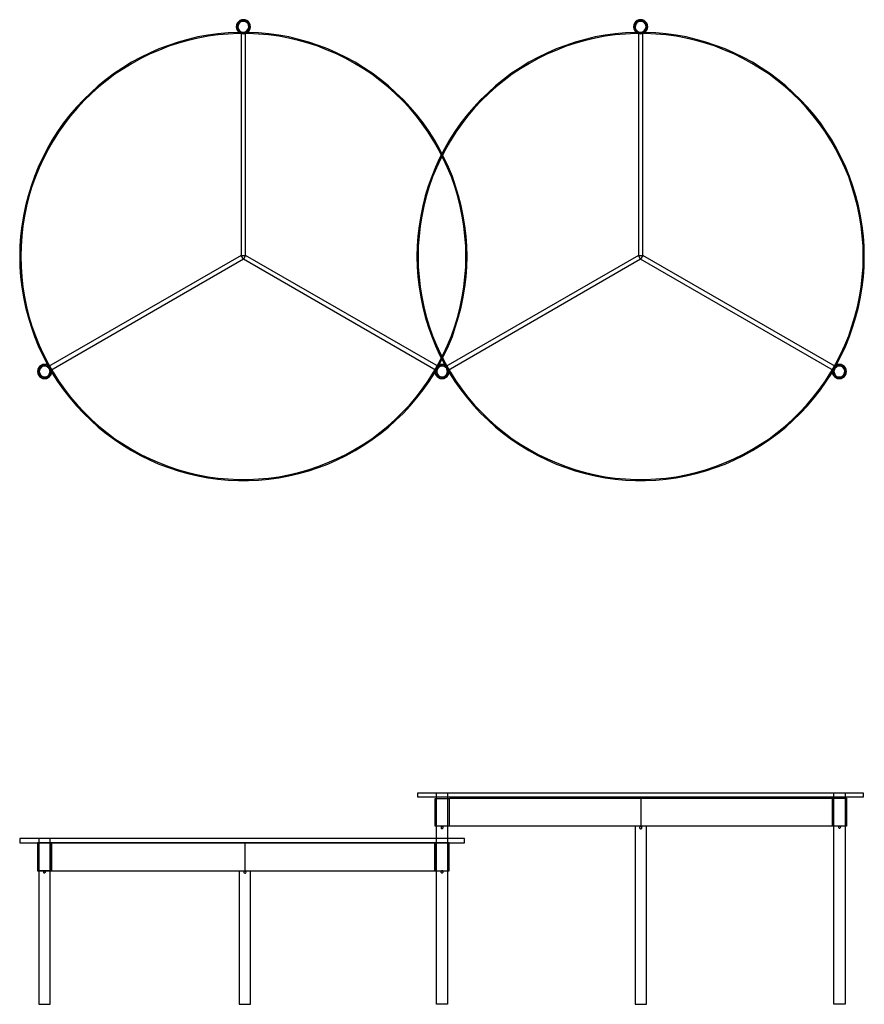
# Model space of a CAD drawing. Units: inches. Extents: x 32.82 to 34.34, y 11.07 to 12.85.
import ezdxf

# ---------------------------------------------------------------- set-up
doc = ezdxf.new("R2010")
doc.units = ezdxf.units.IN
doc.header["$MEASUREMENT"] = 0
doc.layers.add('Capa 1', color=4, linetype='Continuous')

msp = doc.modelspace()

# ---------------------------------------------------------------- linework, layer by layer
at = {"layer": 'Capa 1'}
for points in [[(33.2212, 12.8466), (33.2178, 12.8462), (33.2148, 12.8449), (33.2121, 12.8429), (33.2101, 12.8402), (33.2087, 12.8371), (33.2084, 12.8338), (33.2087, 12.8304), (33.2101, 12.8274), (33.2121, 12.8247), (33.2148, 12.8227), (33.2178, 12.8213), (33.2212, 12.821), (33.2245, 12.8213), (33.2276, 12.8227), (33.2303, 12.8247), (33.2323, 12.8274), (33.2336, 12.8304), (33.234, 12.8338), (33.2336, 12.8371), (33.2323, 12.8402), (33.2303, 12.8429), (33.2276, 12.8449), (33.2245, 12.8462), (33.2212, 12.8466)], [(33.2212, 12.8445), (33.2182, 12.8442), (33.2155, 12.8429), (33.2131, 12.8408), (33.2114, 12.8381), (33.2104, 12.8355), (33.2104, 12.8321), (33.2114, 12.8294), (33.2131, 12.8267), (33.2155, 12.8247), (33.2182, 12.8233), (33.2212, 12.823), (33.2242, 12.8233), (33.2269, 12.8247), (33.2293, 12.8267), (33.2309, 12.8294), (33.2319, 12.8321), (33.2319, 12.8355), (33.2309, 12.8381), (33.2293, 12.8408), (33.2269, 12.8429), (33.2242, 12.8442), (33.2212, 12.8445)], [(33.2141, 12.8408), (33.2124, 12.8385), (33.2118, 12.8355), (33.2114, 12.8328), (33.2121, 12.8297), (33.2138, 12.8274), (33.2161, 12.8254), (33.2185, 12.8243), (33.2215, 12.824), (33.2245, 12.8247), (33.2269, 12.826), (33.2289, 12.828), (33.2303, 12.8304), (33.2309, 12.8334), (33.2306, 12.8365), (33.2296, 12.8388), (33.2276, 12.8412), (33.2252, 12.8429), (33.2222, 12.8435), (33.2195, 12.8432), (33.2165, 12.8425), (33.2141, 12.8408)], [(33.9391, 12.8466), (33.9357, 12.8462), (33.9327, 12.8449), (33.93, 12.8429), (33.928, 12.8402), (33.9266, 12.8371), (33.9263, 12.8338), (33.9266, 12.8304), (33.928, 12.8274), (33.93, 12.8247), (33.9327, 12.8227), (33.9357, 12.8213), (33.9391, 12.821), (33.9424, 12.8213), (33.9455, 12.8227), (33.9481, 12.8247), (33.9502, 12.8274), (33.9515, 12.8304), (33.9518, 12.8338), (33.9515, 12.8371), (33.9502, 12.8402), (33.9481, 12.8429), (33.9455, 12.8449), (33.9424, 12.8462), (33.9391, 12.8466)], [(33.9391, 12.8445), (33.936, 12.8442), (33.9333, 12.8429), (33.931, 12.8408), (33.9293, 12.8381), (33.9283, 12.8355), (33.9283, 12.8321), (33.9293, 12.8294), (33.931, 12.8267), (33.9333, 12.8247), (33.936, 12.8233), (33.9391, 12.823), (33.9421, 12.8233), (33.9448, 12.8247), (33.9471, 12.8267), (33.9488, 12.8294), (33.9498, 12.8321), (33.9498, 12.8355), (33.9488, 12.8381), (33.9471, 12.8408), (33.9448, 12.8429), (33.9421, 12.8442), (33.9391, 12.8445)], [(33.932, 12.8408), (33.9303, 12.8385), (33.9296, 12.8355), (33.9293, 12.8328), (33.93, 12.8297), (33.9317, 12.8274), (33.934, 12.8254), (33.9364, 12.8243), (33.9394, 12.824), (33.9424, 12.8247), (33.9448, 12.826), (33.9468, 12.828), (33.9481, 12.8304), (33.9488, 12.8334), (33.9485, 12.8365), (33.9475, 12.8388), (33.9455, 12.8412), (33.9431, 12.8429), (33.9401, 12.8435), (33.9374, 12.8432), (33.9344, 12.8425), (33.932, 12.8408)], [(33.6253, 12.4185), (33.625, 12.437), (33.6237, 12.4552), (33.6216, 12.4737), (33.6186, 12.4919), (33.6149, 12.51), (33.6102, 12.5279), (33.6048, 12.5454), (33.5988, 12.5629), (33.5917, 12.58), (33.5843, 12.5965), (33.5756, 12.613), (33.5665, 12.6292), (33.5568, 12.6446), (33.546, 12.6598), (33.5346, 12.6743), (33.5228, 12.6884), (33.5103, 12.7019), (33.4969, 12.7146), (33.4835, 12.7268), (33.469, 12.7385), (33.4542, 12.7496), (33.4391, 12.7597), (33.4233, 12.7695), (33.4071, 12.7782), (33.3906, 12.7863), (33.3738, 12.7937), (33.3567, 12.8001), (33.3392, 12.8062), (33.3214, 12.8109), (33.3036, 12.8153), (33.2854, 12.8186), (33.2672, 12.821), (33.2488, 12.8227), (33.2303, 12.8237), (33.2121, 12.8237), (33.1936, 12.8227), (33.1751, 12.821), (33.157, 12.8186), (33.1388, 12.8153), (33.121, 12.8109), (33.1032, 12.8062), (33.0857, 12.8001), (33.0685, 12.7937), (33.0517, 12.7863), (33.0352, 12.7782), (33.0191, 12.7695), (33.0033, 12.7597), (32.9882, 12.7496), (32.9734, 12.7385), (32.9589, 12.7268), (32.9455, 12.7146), (32.932, 12.7019), (32.9196, 12.6884), (32.9078, 12.6743), (32.8964, 12.6598), (32.8856, 12.6446), (32.8759, 12.6292), (32.8668, 12.613), (32.858, 12.5965), (32.8506, 12.58), (32.8436, 12.5629), (32.8375, 12.5454), (32.8321, 12.5279), (32.8274, 12.51), (32.8237, 12.4919), (32.8207, 12.4737), (32.8187, 12.4552), (32.8174, 12.437), (32.817, 12.4185), (32.8174, 12.4), (32.8187, 12.3818), (32.8207, 12.3633), (32.8237, 12.3451), (32.8274, 12.327), (32.8321, 12.3091), (32.8375, 12.2916), (32.8436, 12.2741), (32.8506, 12.257), (32.858, 12.2405), (32.8668, 12.224), (32.8759, 12.2078), (32.8856, 12.1923), (32.8964, 12.1772), (32.9078, 12.1627), (32.9196, 12.1486), (32.932, 12.1351), (32.9455, 12.1223), (32.9589, 12.1102), (32.9734, 12.0985), (32.9882, 12.0874), (33.0033, 12.0773), (33.0191, 12.0675), (33.0352, 12.0587), (33.0517, 12.0507), (33.0685, 12.0433), (33.0857, 12.0369), (33.1032, 12.0308), (33.121, 12.0261), (33.1388, 12.0217), (33.157, 12.0184), (33.1751, 12.016), (33.1936, 12.0143), (33.2121, 12.0133), (33.2303, 12.0133), (33.2488, 12.0143), (33.2672, 12.016), (33.2854, 12.0184), (33.3036, 12.0217), (33.3214, 12.0261), (33.3392, 12.0308), (33.3567, 12.0369), (33.3738, 12.0433), (33.3906, 12.0507), (33.4071, 12.0587), (33.4233, 12.0675), (33.4391, 12.0773), (33.4542, 12.0874), (33.469, 12.0985), (33.4835, 12.1102), (33.4969, 12.1223), (33.5103, 12.1351), (33.5228, 12.1486), (33.5346, 12.1627), (33.546, 12.1772), (33.5568, 12.1923), (33.5665, 12.2078), (33.5756, 12.224), (33.5843, 12.2405), (33.5917, 12.257), (33.5988, 12.2741), (33.6048, 12.2916), (33.6102, 12.3091), (33.6149, 12.327), (33.6186, 12.3451), (33.6216, 12.3633), (33.6237, 12.3818), (33.625, 12.4), (33.6253, 12.4185)], [(33.6233, 12.4185), (33.623, 12.437), (33.6216, 12.4552), (33.6196, 12.4733), (33.6166, 12.4915), (33.6129, 12.5094), (33.6085, 12.5272), (33.6032, 12.5447), (33.5971, 12.5622), (33.59, 12.579), (33.5823, 12.5958), (33.5739, 12.612), (33.5648, 12.6278), (33.5551, 12.6433), (33.5443, 12.6584), (33.5332, 12.6729), (33.5211, 12.687), (33.5087, 12.7002), (33.4956, 12.7133), (33.4821, 12.7254), (33.4676, 12.7369), (33.4532, 12.748), (33.4381, 12.758), (33.4223, 12.7675), (33.4061, 12.7766), (33.3896, 12.7846), (33.3728, 12.7917), (33.356, 12.7984), (33.3385, 12.8042), (33.3207, 12.8092), (33.3029, 12.8132), (33.2851, 12.8166), (33.2669, 12.819), (33.2488, 12.8206), (33.2303, 12.8217), (33.2121, 12.8217), (33.1936, 12.8206), (33.1755, 12.819), (33.1573, 12.8166), (33.1395, 12.8132), (33.1217, 12.8092), (33.1038, 12.8042), (33.0863, 12.7984), (33.0695, 12.7917), (33.0527, 12.7846), (33.0362, 12.7766), (33.0201, 12.7675), (33.0043, 12.758), (32.9892, 12.748), (32.9747, 12.7369), (32.9603, 12.7254), (32.9468, 12.7133), (32.9337, 12.7002), (32.9213, 12.687), (32.9091, 12.6729), (32.8981, 12.6584), (32.8873, 12.6433), (32.8775, 12.6278), (32.8685, 12.612), (32.8601, 12.5958), (32.8523, 12.579), (32.8453, 12.5622), (32.8392, 12.5447), (32.8338, 12.5272), (32.8295, 12.5094), (32.8258, 12.4915), (32.8227, 12.4733), (32.8207, 12.4552), (32.8194, 12.437), (32.819, 12.4185), (32.8194, 12.4), (32.8207, 12.3818), (32.8227, 12.3636), (32.8258, 12.3455), (32.8295, 12.3276), (32.8338, 12.3098), (32.8392, 12.2923), (32.8453, 12.2748), (32.8523, 12.258), (32.8601, 12.2411), (32.8685, 12.225), (32.8775, 12.2092), (32.8873, 12.1937), (32.8981, 12.1785), (32.9091, 12.1641), (32.9213, 12.1499), (32.9337, 12.1368), (32.9468, 12.1237), (32.9603, 12.1116), (32.9747, 12.1001), (32.9892, 12.089), (33.0043, 12.0789), (33.0201, 12.0695), (33.0362, 12.0604), (33.0527, 12.0524), (33.0695, 12.0453), (33.0863, 12.0386), (33.1038, 12.0328), (33.1217, 12.0278), (33.1395, 12.0237), (33.1573, 12.0204), (33.1755, 12.018), (33.1936, 12.0163), (33.2121, 12.0153), (33.2303, 12.0153), (33.2488, 12.0163), (33.2669, 12.018), (33.2851, 12.0204), (33.3029, 12.0237), (33.3207, 12.0278), (33.3385, 12.0328), (33.356, 12.0386), (33.3728, 12.0453), (33.3896, 12.0524), (33.4061, 12.0604), (33.4223, 12.0695), (33.4381, 12.0789), (33.4532, 12.089), (33.4676, 12.1001), (33.4821, 12.1116), (33.4956, 12.1237), (33.5087, 12.1368), (33.5211, 12.1499), (33.5332, 12.1641), (33.5443, 12.1785), (33.5551, 12.1937), (33.5648, 12.2092), (33.5739, 12.225), (33.5823, 12.2411), (33.59, 12.258), (33.5971, 12.2748), (33.6032, 12.2923), (33.6085, 12.3098), (33.6129, 12.3276), (33.6166, 12.3455), (33.6196, 12.3636), (33.6216, 12.3818), (33.623, 12.4), (33.6233, 12.4185)], [(33.2171, 12.8217), (33.2171, 12.4205), (32.8691, 12.2193)], [(33.5736, 12.2193), (33.2252, 12.4205), (33.2252, 12.8217)], [(34.3432, 12.4185), (34.3429, 12.437), (34.3415, 12.4552), (34.3395, 12.4737), (34.3365, 12.4919), (34.3328, 12.51), (34.3281, 12.5279), (34.3227, 12.5454), (34.3167, 12.5629), (34.3096, 12.58), (34.3022, 12.5965), (34.2935, 12.613), (34.2844, 12.6292), (34.2746, 12.6446), (34.2639, 12.6598), (34.2524, 12.6743), (34.2407, 12.6884), (34.2282, 12.7019), (34.2148, 12.7146), (34.2013, 12.7268), (34.1869, 12.7385), (34.1721, 12.7496), (34.157, 12.7597), (34.1411, 12.7695), (34.125, 12.7782), (34.1085, 12.7863), (34.0917, 12.7937), (34.0746, 12.8001), (34.0571, 12.8062), (34.0393, 12.8109), (34.0214, 12.8153), (34.0033, 12.8186), (33.9851, 12.821), (33.9666, 12.8227), (33.9481, 12.8237), (33.93, 12.8237), (33.9115, 12.8227), (33.893, 12.821), (33.8748, 12.8186), (33.8567, 12.8153), (33.8389, 12.8109), (33.821, 12.8062), (33.8036, 12.8001), (33.7864, 12.7937), (33.7696, 12.7863), (33.7531, 12.7782), (33.737, 12.7695), (33.7212, 12.7597), (33.706, 12.7496), (33.6913, 12.7385), (33.6768, 12.7268), (33.6633, 12.7146), (33.6499, 12.7019), (33.6375, 12.6884), (33.6257, 12.6743), (33.6143, 12.6598), (33.6035, 12.6446), (33.5937, 12.6292), (33.5847, 12.613), (33.5759, 12.5965), (33.5685, 12.58), (33.5615, 12.5629), (33.5554, 12.5454), (33.55, 12.5279), (33.5453, 12.51), (33.5416, 12.4919), (33.5386, 12.4737), (33.5366, 12.4552), (33.5352, 12.437), (33.5349, 12.4185), (33.5352, 12.4), (33.5366, 12.3818), (33.5386, 12.3633), (33.5416, 12.3451), (33.5453, 12.327), (33.55, 12.3091), (33.5554, 12.2916), (33.5615, 12.2741), (33.5685, 12.257), (33.5759, 12.2405), (33.5847, 12.224), (33.5937, 12.2078), (33.6035, 12.1923), (33.6143, 12.1772), (33.6257, 12.1627), (33.6375, 12.1486), (33.6499, 12.1351), (33.6633, 12.1223), (33.6768, 12.1102), (33.6913, 12.0985), (33.706, 12.0874), (33.7212, 12.0773), (33.737, 12.0675), (33.7531, 12.0587), (33.7696, 12.0507), (33.7864, 12.0433), (33.8036, 12.0369), (33.821, 12.0308), (33.8389, 12.0261), (33.8567, 12.0217), (33.8748, 12.0184), (33.893, 12.016), (33.9115, 12.0143), (33.93, 12.0133), (33.9481, 12.0133), (33.9666, 12.0143), (33.9851, 12.016), (34.0033, 12.0184), (34.0214, 12.0217), (34.0393, 12.0261), (34.0571, 12.0308), (34.0746, 12.0369), (34.0917, 12.0433), (34.1085, 12.0507), (34.125, 12.0587), (34.1411, 12.0675), (34.157, 12.0773), (34.1721, 12.0874), (34.1869, 12.0985), (34.2013, 12.1102), (34.2148, 12.1223), (34.2282, 12.1351), (34.2407, 12.1486), (34.2524, 12.1627), (34.2639, 12.1772), (34.2746, 12.1923), (34.2844, 12.2078), (34.2935, 12.224), (34.3022, 12.2405), (34.3096, 12.257), (34.3167, 12.2741), (34.3227, 12.2916), (34.3281, 12.3091), (34.3328, 12.327), (34.3365, 12.3451), (34.3395, 12.3633), (34.3415, 12.3818), (34.3429, 12.4), (34.3432, 12.4185)], [(34.3412, 12.4185), (34.3409, 12.437), (34.3395, 12.4552), (34.3375, 12.4733), (34.3345, 12.4915), (34.3308, 12.5094), (34.3264, 12.5272), (34.321, 12.5447), (34.315, 12.5622), (34.3079, 12.579), (34.3002, 12.5958), (34.2918, 12.612), (34.2827, 12.6278), (34.273, 12.6433), (34.2622, 12.6584), (34.2511, 12.6729), (34.239, 12.687), (34.2266, 12.7002), (34.2134, 12.7133), (34.2, 12.7254), (34.1855, 12.7369), (34.1711, 12.748), (34.1559, 12.758), (34.1401, 12.7675), (34.124, 12.7766), (34.1075, 12.7846), (34.0907, 12.7917), (34.0739, 12.7984), (34.0564, 12.8042), (34.0386, 12.8092), (34.0208, 12.8132), (34.003, 12.8166), (33.9848, 12.819), (33.9666, 12.8206), (33.9481, 12.8217), (33.93, 12.8217), (33.9115, 12.8206), (33.8933, 12.819), (33.8752, 12.8166), (33.8574, 12.8132), (33.8395, 12.8092), (33.8217, 12.8042), (33.8042, 12.7984), (33.7874, 12.7917), (33.7706, 12.7846), (33.7541, 12.7766), (33.738, 12.7675), (33.7222, 12.758), (33.7071, 12.748), (33.6926, 12.7369), (33.6781, 12.7254), (33.6647, 12.7133), (33.6516, 12.7002), (33.6391, 12.687), (33.627, 12.6729), (33.6159, 12.6584), (33.6052, 12.6433), (33.5954, 12.6278), (33.5863, 12.612), (33.5779, 12.5958), (33.5702, 12.579), (33.5631, 12.5622), (33.5571, 12.5447), (33.5517, 12.5272), (33.5473, 12.5094), (33.5436, 12.4915), (33.5406, 12.4733), (33.5386, 12.4552), (33.5373, 12.437), (33.5369, 12.4185), (33.5373, 12.4), (33.5386, 12.3818), (33.5406, 12.3636), (33.5436, 12.3455), (33.5473, 12.3276), (33.5517, 12.3098), (33.5571, 12.2923), (33.5631, 12.2748), (33.5702, 12.258), (33.5779, 12.2411), (33.5863, 12.225), (33.5954, 12.2092), (33.6052, 12.1937), (33.6159, 12.1785), (33.627, 12.1641), (33.6391, 12.1499), (33.6516, 12.1368), (33.6647, 12.1237), (33.6781, 12.1116), (33.6926, 12.1001), (33.7071, 12.089), (33.7222, 12.0789), (33.738, 12.0695), (33.7541, 12.0604), (33.7706, 12.0524), (33.7874, 12.0453), (33.8042, 12.0386), (33.8217, 12.0328), (33.8395, 12.0278), (33.8574, 12.0237), (33.8752, 12.0204), (33.8933, 12.018), (33.9115, 12.0163), (33.93, 12.0153), (33.9481, 12.0153), (33.9666, 12.0163), (33.9848, 12.018), (34.003, 12.0204), (34.0208, 12.0237), (34.0386, 12.0278), (34.0564, 12.0328), (34.0739, 12.0386), (34.0907, 12.0453), (34.1075, 12.0524), (34.124, 12.0604), (34.1401, 12.0695), (34.1559, 12.0789), (34.1711, 12.089), (34.1855, 12.1001), (34.2, 12.1116), (34.2134, 12.1237), (34.2266, 12.1368), (34.239, 12.1499), (34.2511, 12.1641), (34.2622, 12.1785), (34.273, 12.1937), (34.2827, 12.2092), (34.2918, 12.225), (34.3002, 12.2411), (34.3079, 12.258), (34.315, 12.2748), (34.321, 12.2923), (34.3264, 12.3098), (34.3308, 12.3276), (34.3345, 12.3455), (34.3375, 12.3636), (34.3395, 12.3818), (34.3409, 12.4), (34.3412, 12.4185)], [(33.935, 12.8217), (33.935, 12.4205), (33.587, 12.2193)], [(34.2914, 12.2193), (33.9431, 12.4205), (33.9431, 12.8217)], [(32.8755, 12.6201), (32.8755, 12.6201)], [(33.5934, 12.6201), (33.5934, 12.6201)], [(33.5695, 12.2122), (33.2212, 12.4138), (32.8732, 12.2125)], [(33.2171, 12.4205), (33.2252, 12.4205)], [(33.2212, 12.4138), (33.2171, 12.4205)], [(33.2252, 12.4205), (33.2212, 12.4138)], [(34.2874, 12.2122), (33.9391, 12.4138), (33.591, 12.2125)], [(33.935, 12.4205), (33.9431, 12.4205)], [(33.9391, 12.4138), (33.935, 12.4205)], [(33.9431, 12.4205), (33.9391, 12.4138)], [(32.8685, 12.2216), (32.8654, 12.223), (32.8621, 12.2233), (32.8587, 12.223), (32.8557, 12.2216), (32.853, 12.2196), (32.851, 12.2169), (32.8496, 12.2139), (32.8493, 12.2105), (32.8496, 12.2072), (32.851, 12.2041), (32.853, 12.2014), (32.8557, 12.1994), (32.8587, 12.1981), (32.8621, 12.1977), (32.8654, 12.1981), (32.8685, 12.1994), (32.8711, 12.2014), (32.8732, 12.2041), (32.8745, 12.2072), (32.8748, 12.2105), (32.8745, 12.2139), (32.8732, 12.2169), (32.8711, 12.2196), (32.8685, 12.2216)], [(32.8732, 12.2169), (32.8711, 12.2196), (32.8685, 12.2216), (32.8654, 12.223), (32.8621, 12.2233), (32.8587, 12.223), (32.8557, 12.2216), (32.853, 12.2196), (32.851, 12.2169), (32.8496, 12.2139), (32.8493, 12.2105), (32.8496, 12.2072), (32.851, 12.2041), (32.853, 12.2014), (32.8557, 12.1994), (32.8587, 12.1981), (32.8621, 12.1977), (32.8654, 12.1981), (32.8685, 12.1994), (32.8711, 12.2014), (32.8732, 12.2041), (32.8745, 12.2072), (32.8748, 12.2105), (32.8745, 12.2139), (32.8732, 12.2169)], [(32.8675, 12.2199), (32.8648, 12.221), (32.8614, 12.2213), (32.8587, 12.2206), (32.8557, 12.2193), (32.8537, 12.2172), (32.852, 12.2146), (32.8513, 12.2115), (32.8516, 12.2085), (32.8527, 12.2055), (32.8543, 12.2031), (32.8567, 12.2011), (32.8594, 12.2001), (32.8627, 12.1997), (32.8654, 12.2004), (32.8685, 12.2018), (32.8705, 12.2038), (32.8722, 12.2065), (32.8728, 12.2095), (32.8725, 12.2125), (32.8715, 12.2156), (32.8698, 12.2179), (32.8675, 12.2199)], [(32.8715, 12.2159), (32.8695, 12.2183), (32.8671, 12.2199), (32.8641, 12.221), (32.8611, 12.2213), (32.858, 12.2206), (32.8553, 12.2189), (32.8533, 12.2169), (32.852, 12.2139), (32.8513, 12.2112), (32.8516, 12.2078), (32.8527, 12.2051), (32.8547, 12.2028), (32.857, 12.2011), (32.8601, 12.2001), (32.8631, 12.1997), (32.8661, 12.2004), (32.8688, 12.2021), (32.8708, 12.2041), (32.8722, 12.2072), (32.8728, 12.2098), (32.8725, 12.2132), (32.8715, 12.2159)], [(32.8527, 12.2132), (32.8523, 12.2102), (32.853, 12.2072), (32.8543, 12.2048), (32.8564, 12.2028), (32.8587, 12.2014), (32.8617, 12.2008), (32.8648, 12.2011), (32.8671, 12.2021), (32.8695, 12.2041), (32.8712, 12.2065), (32.8718, 12.2095), (32.8715, 12.2122), (32.8708, 12.2152), (32.8691, 12.2176), (32.8668, 12.2193), (32.8638, 12.2199), (32.8611, 12.2203), (32.858, 12.2196), (32.8557, 12.2179), (32.8537, 12.2156), (32.8527, 12.2132)], [(32.8537, 12.2058), (32.8553, 12.2035), (32.8577, 12.2018), (32.8607, 12.2008), (32.8634, 12.2008), (32.8664, 12.2018), (32.8688, 12.2035), (32.8705, 12.2058), (32.8715, 12.2085), (32.8718, 12.2112), (32.8712, 12.2142), (32.8698, 12.2166), (32.8675, 12.2186), (32.8651, 12.2199), (32.8621, 12.2203), (32.859, 12.2199), (32.8567, 12.2186), (32.8543, 12.2166), (32.853, 12.2142), (32.8523, 12.2112), (32.8527, 12.2085), (32.8537, 12.2058)], [(33.5867, 12.2216), (33.5837, 12.223), (33.5803, 12.2233), (33.5769, 12.223), (33.5739, 12.2216), (33.5712, 12.2196), (33.5692, 12.2169), (33.5678, 12.2139), (33.5675, 12.2105), (33.5678, 12.2072), (33.5692, 12.2041), (33.5712, 12.2014), (33.5739, 12.1994), (33.5769, 12.1981), (33.5803, 12.1977), (33.5837, 12.1981), (33.5867, 12.1994), (33.5894, 12.2014), (33.5914, 12.2041), (33.5927, 12.2072), (33.5931, 12.2105), (33.5927, 12.2139), (33.5914, 12.2169), (33.5894, 12.2196), (33.5867, 12.2216)], [(33.5914, 12.2169), (33.5894, 12.2196), (33.5867, 12.2216), (33.5837, 12.223), (33.5803, 12.2233), (33.5769, 12.223), (33.5739, 12.2216), (33.5712, 12.2196), (33.5692, 12.2169), (33.5678, 12.2139), (33.5675, 12.2105), (33.5678, 12.2072), (33.5692, 12.2041), (33.5712, 12.2014), (33.5739, 12.1994), (33.5769, 12.1981), (33.5803, 12.1977), (33.5837, 12.1981), (33.5867, 12.1994), (33.5894, 12.2014), (33.5914, 12.2041), (33.5927, 12.2072), (33.5931, 12.2105), (33.5927, 12.2139), (33.5914, 12.2169)], [(33.5857, 12.2199), (33.583, 12.221), (33.5796, 12.2213), (33.5769, 12.2206), (33.5739, 12.2193), (33.5719, 12.2172), (33.5702, 12.2146), (33.5695, 12.2115), (33.5699, 12.2085), (33.5709, 12.2055), (33.5726, 12.2031), (33.5749, 12.2011), (33.5776, 12.2001), (33.581, 12.1997), (33.5837, 12.2004), (33.5867, 12.2018), (33.5887, 12.2038), (33.5904, 12.2065), (33.591, 12.2095), (33.5907, 12.2125), (33.5897, 12.2156), (33.588, 12.2179), (33.5857, 12.2199)], [(33.5897, 12.2159), (33.5877, 12.2183), (33.5853, 12.2199), (33.5823, 12.221), (33.5793, 12.2213), (33.5763, 12.2206), (33.5736, 12.2189), (33.5715, 12.2169), (33.5702, 12.2139), (33.5695, 12.2112), (33.5699, 12.2078), (33.5709, 12.2051), (33.5729, 12.2028), (33.5752, 12.2011), (33.5783, 12.2001), (33.5813, 12.1997), (33.5843, 12.2004), (33.587, 12.2021), (33.589, 12.2041), (33.5904, 12.2072), (33.591, 12.2098), (33.5907, 12.2132), (33.5897, 12.2159)], [(33.5719, 12.2058), (33.5736, 12.2035), (33.5759, 12.2018), (33.5789, 12.2008), (33.5816, 12.2008), (33.5847, 12.2018), (33.587, 12.2035), (33.5887, 12.2058), (33.5897, 12.2085), (33.59, 12.2112), (33.5894, 12.2142), (33.588, 12.2166), (33.5857, 12.2186), (33.5833, 12.2199), (33.5803, 12.2203), (33.5773, 12.2199), (33.5749, 12.2186), (33.5726, 12.2166), (33.5712, 12.2142), (33.5705, 12.2112), (33.5709, 12.2085), (33.5719, 12.2058)], [(33.5709, 12.2132), (33.5705, 12.2102), (33.5712, 12.2072), (33.5726, 12.2048), (33.5746, 12.2028), (33.5769, 12.2014), (33.58, 12.2008), (33.583, 12.2011), (33.5853, 12.2021), (33.5877, 12.2041), (33.5894, 12.2065), (33.59, 12.2095), (33.5897, 12.2122), (33.589, 12.2152), (33.5874, 12.2176), (33.585, 12.2193), (33.582, 12.2199), (33.5793, 12.2203), (33.5763, 12.2196), (33.5739, 12.2179), (33.5719, 12.2156), (33.5709, 12.2132)], [(34.3046, 12.2216), (34.3015, 12.223), (34.2982, 12.2233), (34.2948, 12.223), (34.2918, 12.2216), (34.2891, 12.2196), (34.2871, 12.2169), (34.2857, 12.2139), (34.2854, 12.2105), (34.2857, 12.2072), (34.2871, 12.2041), (34.2891, 12.2014), (34.2918, 12.1994), (34.2948, 12.1981), (34.2982, 12.1977), (34.3015, 12.1981), (34.3046, 12.1994), (34.3073, 12.2014), (34.3093, 12.2041), (34.3106, 12.2072), (34.3109, 12.2105), (34.3106, 12.2139), (34.3093, 12.2169), (34.3073, 12.2196), (34.3046, 12.2216)], [(34.3036, 12.2199), (34.3009, 12.221), (34.2975, 12.2213), (34.2948, 12.2206), (34.2918, 12.2193), (34.2898, 12.2172), (34.2881, 12.2146), (34.2874, 12.2115), (34.2877, 12.2085), (34.2888, 12.2055), (34.2904, 12.2031), (34.2928, 12.2011), (34.2955, 12.2001), (34.2988, 12.1997), (34.3015, 12.2004), (34.3046, 12.2018), (34.3066, 12.2038), (34.3083, 12.2065), (34.3089, 12.2095), (34.3086, 12.2125), (34.3076, 12.2156), (34.3059, 12.2179), (34.3036, 12.2199)], [(34.2898, 12.2058), (34.2914, 12.2035), (34.2938, 12.2018), (34.2968, 12.2008), (34.2995, 12.2008), (34.3025, 12.2018), (34.3049, 12.2035), (34.3066, 12.2058), (34.3076, 12.2085), (34.3079, 12.2112), (34.3073, 12.2142), (34.3059, 12.2166), (34.3036, 12.2186), (34.3012, 12.2199), (34.2982, 12.2203), (34.2951, 12.2199), (34.2928, 12.2186), (34.2904, 12.2166), (34.2891, 12.2142), (34.2884, 12.2112), (34.2888, 12.2085), (34.2898, 12.2058)], [(34.3412, 11.4408), (33.5365, 11.4408), (33.5365, 11.4489), (34.3412, 11.4489), (34.3412, 11.4408)], [(33.5701, 11.4489), (33.5903, 11.4489), (33.5903, 11.0665), (33.5701, 11.0665), (33.5701, 11.4489)], [(34.2884, 11.4489), (34.3086, 11.4489), (34.3086, 11.0665), (34.2884, 11.0665), (34.2884, 11.4489)], [(33.5677, 11.4388), (33.5932, 11.4388), (33.5932, 11.3884), (33.5677, 11.3884), (33.5677, 11.4388)], [(33.5934, 11.4389), (34.2862, 11.4389), (34.2862, 11.3886), (33.5934, 11.3886), (33.5934, 11.4389)], [(33.9393, 11.4389), (33.9393, 11.3893)], [(34.2858, 11.4392), (34.3113, 11.4392), (34.3113, 11.3887), (34.2858, 11.3887), (34.2858, 11.4392)], [(34.2878, 11.4392), (34.3093, 11.4392), (34.3093, 11.3887), (34.2878, 11.3887), (34.2878, 11.4392)], [(33.5823, 11.3863), (33.5822, 11.3871), (33.5817, 11.3878), (33.581, 11.3882), (33.5801, 11.3883), (33.5794, 11.388), (33.5788, 11.3875), (33.5784, 11.3867), (33.5784, 11.3859), (33.5788, 11.3851), (33.5794, 11.3846), (33.5801, 11.3843), (33.581, 11.3845), (33.5817, 11.3849), (33.5822, 11.3855), (33.5823, 11.3863)], [(33.9292, 11.3886), (33.9292, 11.0665)], [(33.9413, 11.3858), (33.9411, 11.3866), (33.9406, 11.3873), (33.9399, 11.3877), (33.939, 11.3878), (33.9384, 11.3875), (33.9377, 11.387), (33.9373, 11.3862), (33.9373, 11.3854), (33.9377, 11.3846), (33.9384, 11.3841), (33.939, 11.3838), (33.9399, 11.384), (33.9406, 11.3844), (33.9411, 11.385), (33.9413, 11.3858)], [(33.9494, 11.0665), (33.9494, 11.3886)], [(34.3006, 11.3869), (34.3004, 11.3877), (34.2999, 11.3883), (34.2992, 11.3887), (34.2983, 11.3889), (34.2977, 11.3886), (34.297, 11.3881), (34.2966, 11.3873), (34.2966, 11.3865), (34.297, 11.3857), (34.2977, 11.3852), (34.2983, 11.3849), (34.2992, 11.385), (34.2999, 11.3854), (34.3004, 11.3861), (34.3006, 11.3869)], [(34.3006, 11.3867), (34.3004, 11.3875), (34.2999, 11.3882), (34.2992, 11.3886), (34.2983, 11.3887), (34.2977, 11.3885), (34.297, 11.3879), (34.2966, 11.3871), (34.2966, 11.3864), (34.297, 11.3856), (34.2977, 11.385), (34.2983, 11.3848), (34.2992, 11.3849), (34.2999, 11.3853), (34.3004, 11.386), (34.3006, 11.3867)], [(32.817, 11.3585), (33.6207, 11.3585), (33.6207, 11.3665), (32.817, 11.3665), (32.817, 11.3585)], [(32.8746, 11.3585), (32.8491, 11.3585), (32.8491, 11.3081), (32.8746, 11.3081), (32.8746, 11.3585)], [(32.8511, 11.3585), (32.8726, 11.3585), (32.8726, 11.3081), (32.8511, 11.3081), (32.8511, 11.3585)], [(32.872, 11.3665), (32.8518, 11.3665), (32.8518, 11.0665), (32.872, 11.0665), (32.872, 11.3665)], [(32.872, 11.3665), (32.8518, 11.3665), (32.8518, 11.0665), (32.872, 11.0665), (32.872, 11.3665)], [(33.5674, 11.3585), (32.8746, 11.3585), (32.8746, 11.3081), (33.5674, 11.3081), (33.5674, 11.3585)], [(33.221, 11.3665), (33.221, 11.3665)], [(33.2238, 11.3575), (33.2238, 11.3078)], [(33.5929, 11.3585), (33.5674, 11.3585), (33.5674, 11.3081), (33.5929, 11.3081), (33.5929, 11.3585)], [(33.5909, 11.3585), (33.5694, 11.3585), (33.5694, 11.3081), (33.5909, 11.3081), (33.5909, 11.3585)], [(32.8638, 11.3061), (32.8636, 11.3069), (32.8631, 11.3076), (32.8625, 11.308), (32.8615, 11.3081), (32.8609, 11.3079), (32.8602, 11.3073), (32.8598, 11.3065), (32.8598, 11.3057), (32.8602, 11.3049), (32.8609, 11.3044), (32.8615, 11.3041), (32.8625, 11.3043), (32.8631, 11.3047), (32.8636, 11.3053), (32.8638, 11.3061)], [(33.2137, 11.3081), (33.2137, 11.0665)], [(33.226, 11.3053), (33.2258, 11.3061), (33.2253, 11.3067), (33.2246, 11.3071), (33.2237, 11.3073), (33.223, 11.307), (33.2224, 11.3065), (33.222, 11.3057), (33.222, 11.3049), (33.2224, 11.3041), (33.223, 11.3036), (33.2237, 11.3033), (33.2246, 11.3034), (33.2253, 11.3038), (33.2258, 11.3045), (33.226, 11.3053)], [(33.2339, 11.0665), (33.2339, 11.3081)], [(33.5821, 11.3061), (33.582, 11.3069), (33.5814, 11.3076), (33.5808, 11.308), (33.5799, 11.3081), (33.5792, 11.3079), (33.5785, 11.3073), (33.5781, 11.3065), (33.5781, 11.3057), (33.5785, 11.3049), (33.5792, 11.3044), (33.5799, 11.3041), (33.5808, 11.3043), (33.5814, 11.3047), (33.582, 11.3053), (33.5821, 11.3061)], [(33.2137, 11.0665), (33.2339, 11.0665)], [(33.9292, 11.0665), (33.9494, 11.0665)]]:
    msp.add_lwpolyline(points, dxfattribs=at)

doc.saveas('drawing.dxf')
